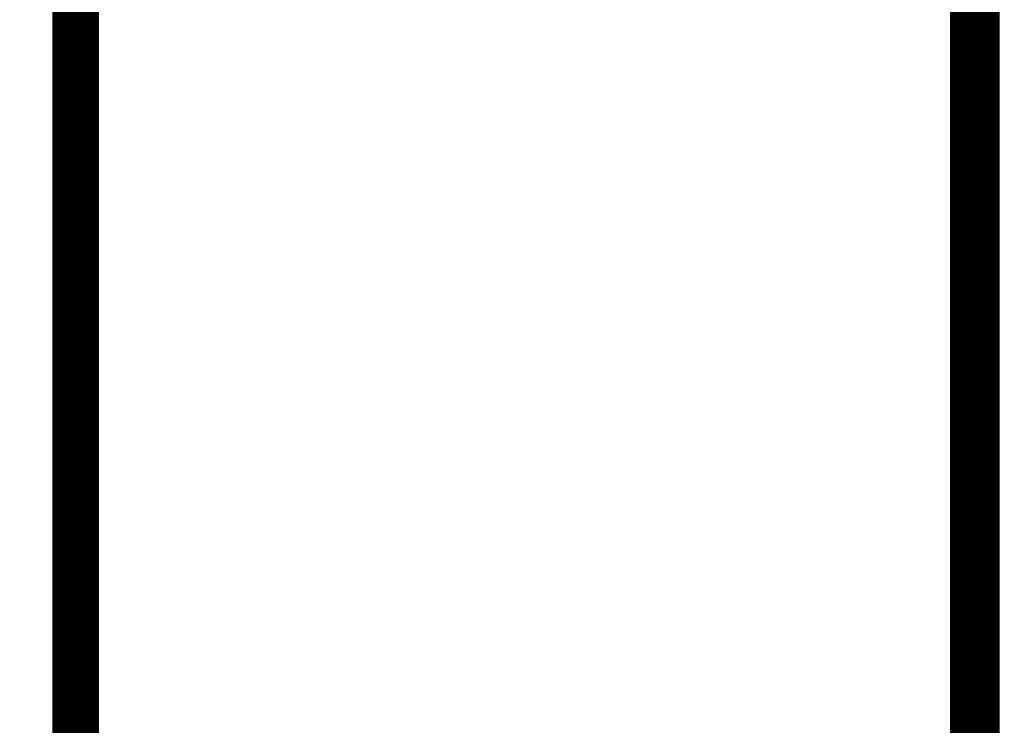
# Model space of a CAD drawing. Units: millimetres. Extents: x 0 to 840, y 0 to 594.
# Drawn here: x 462 to 475, y 290 to 299 of the extents above; entities that cross this region are included whole.
import ezdxf

# ---------------------------------------------------------------- set-up
doc = ezdxf.new("R2010")
doc.units = ezdxf.units.MM
doc.linetypes.add('K5LT_BASIC', pattern=[0])
doc.linetypes.add('K5LT_THIN', pattern=[0])
doc.layers.add('Системный слой', color=7, linetype='Continuous')
doc.styles.add('KDIMTEXTSTYLE', font='GOST_AU.SHX', dxfattribs={"width": 0.96, "oblique": 15, "height": 5})
doc.dimstyles.new('KDIMSTYLE (0.07)', dxfattribs={"dimtxt": 5, "dimasz": 1, "dimexe": 2, "dimexo": 0, "dimgap": 1, "dimtad": 1, "dimlfac": 15, "dimtxsty": 'KDIMTEXTSTYLE', "dimsah": 1, "dimcen": 0, "dimdle": 1, "dimadec": 0, "dimazin": 0, "dimtfac": 0.667, "dimtmove": 0, "dimatfit": 3, "dimfxl": 1, "dimtvp": 1, "dimtolj": 1, "dimtzin": 0, "dimarcsym": 0})

# ---------------------------------------------------------------- blocks, each defined once
blk = doc.blocks.new('KDIMARROW_01')
at = {"layer": 'Системный слой'}
blk.add_hatch(color=0, dxfattribs=at).paths.add_polyline_path([(0, 0), (-5, 0.658), (-4.5, 0), (-5, -0.658)])
at = {"layer": 'Системный слой', "color": 0, "linetype": 'K5LT_THIN', "lineweight": 18}
for p, q in [((-4.5, 0), (-5, 0.658)), ((-5, 0.658), (0, 0)), ((0, 0), (-5, -0.658)), ((-5, -0.658), (-4.5, 0)), ((0, 0), (-1, 0))]:
    blk.add_line(p, q, dxfattribs=at)
blk = doc.blocks.new('U29')
at = {"layer": 'Системный слой', "color": 5, "linetype": 'K5LT_BASIC', "lineweight": 60, "true_color": 0x0000ff}
for p, q in [((474.387, 373.963), (474.387, 279.556)), ((474.52, 373.9), (474.52, 279.668)), ((474.573, 373.877), (474.573, 279.708)), ((474.706, 373.825), (474.706, 279.8))]:
    blk.add_line(p, q, dxfattribs=at)

msp = doc.modelspace()

# ---------------------------------------------------------------- linework, layer by layer
at = {"layer": 'Системный слой', "color": 5, "linetype": 'K5LT_BASIC', "true_color": 0x0000ff, "const_width": 0.6}
msp.add_lwpolyline([(474.38698, 424.19898), (474.38698, 276.54406), (462.84326, 276.54406), (462.84326, 434.8291), (474.38698, 434.8291)], dxfattribs=at)

# ---------------------------------------------------------------- block references
at = {"layer": 'Системный слой'}
msp.add_blockref('U29', (0, 0), dxfattribs=at)

# ---------------------------------------------------------------- dimensions: what is measured, and where the dimension line sits
at = {"layer": 'Системный слой', "color": 7}
for base, p1, p2, location, text in [((449.06714, 414.47739), (462.84326, 276.54406), (474.78698, 414.47739), (449.06714, 345.51072), '\\H5.0;\\W0.965;\\Q15;\\H5.0;\\W0.965;\\Q15;\\Q15;A=H+54'), ((457.46398, 410.87739), (468.61512, 276.54406), (462.84326, 410.87739), (457.46398, 353.87739), '\\H5.0;\\W0.965;\\Q15;\\H5.0;\\W0.965;\\Q15;\\Q15;H')]:
    msp.add_linear_dim(base=base, p1=p1, p2=p2, angle=90, location=location, text=text, dimstyle='KDIMSTYLE (0.07)', override={"dimexo": 0, "dimblk1": 'KDIMARROW_01', "dimblk2": 'KDIMARROW_01', "dimse1": 0, "dimse2": 0, "dimclrt": 7, "dimtolj": 1}, dxfattribs=at).render()

doc.saveas('drawing.dxf')
